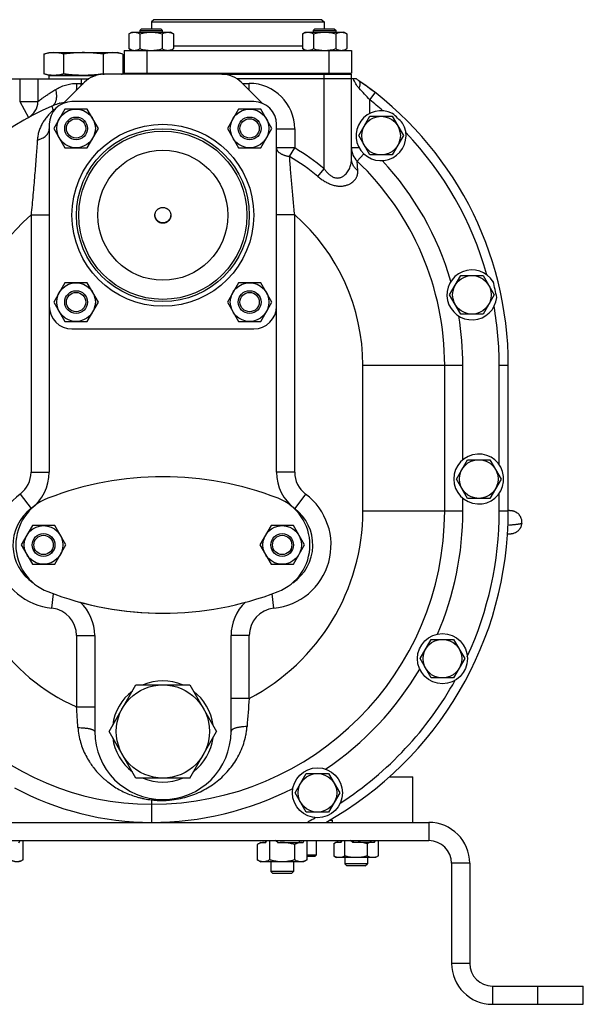
# Model space of a CAD drawing. Units: millimetres. Extents: x -766 to 2026, y -679 to 862.
# Drawn here: x 305 to 553, y -99 to 334 of the extents above; entities that cross this region are included whole.
import ezdxf

# ---------------------------------------------------------------- set-up
doc = ezdxf.new("R2010")
doc.units = ezdxf.units.MM
doc.header["$LTSCALE"] = 19.36
doc.layers.get('0').update_dxf_attribs({"linetype": 'CONTINUOUS'})
for name, color, linetype in [('02___PRT_ALL_AXES', 7, 'CONTINUOUS'), ('3_ALL_AXES', 7, 'CONTINUOUS'), ('9_ALL_THREAD', 7, 'CONTINUOUS')]:
    doc.layers.add(name, color=color, linetype=linetype)

msp = doc.modelspace()

# ---------------------------------------------------------------- linework, layer by layer
at = {"color": 7, "linetype": 'CONTINUOUS'}
for p, q in [((363.63, 333.64), (362.63, 332.64)), ((437.63, 333.64), (363.63, 333.64)), ((437.63, 333.64), (438.63, 332.64)), ((358.19, 329.64), (357.44, 328.89)), ((358.19, 329.64), (366.69, 329.64)), ((362.63, 332.64), (362.63, 329.64)), ((362.63, 332.64), (438.63, 332.64)), ((366.69, 329.64), (367.44, 328.89)), ((434.56, 329.64), (433.81, 328.89)), ((434.56, 329.64), (443.06, 329.64)), ((438.63, 332.64), (438.63, 329.64)), ((443.06, 329.64), (443.81, 328.89)), ((352.63, 327.38), (353.94, 328.14)), ((352.63, 327.38), (352.63, 320.9)), ((353.94, 328.14), (370.94, 328.14)), ((357.44, 328.89), (357.44, 328.14)), ((357.44, 328.89), (367.44, 328.89)), ((357.54, 327.38), (357.54, 320.9)), ((367.35, 327.38), (367.35, 320.9)), ((367.44, 328.14), (367.44, 328.89)), ((372.26, 327.38), (370.94, 328.14)), ((372.26, 327.38), (372.26, 320.9)), ((429, 327.38), (430.31, 328.14)), ((429, 327.38), (429, 320.9)), ((430.31, 328.14), (447.31, 328.14)), ((433.81, 328.89), (433.81, 328.14)), ((433.81, 328.89), (443.81, 328.89)), ((433.9, 327.38), (433.9, 320.9)), ((443.72, 327.38), (443.72, 320.9)), ((443.81, 328.14), (443.81, 328.89)), ((448.63, 327.38), (447.31, 328.14)), ((448.63, 327.38), (448.63, 320.9)), ((353.94, 320.14), (352.63, 320.9)), ((370.94, 320.14), (372.26, 320.9)), ((430.31, 320.14), (429, 320.9)), ((447.31, 320.14), (448.63, 320.9)), ((315.31, 318.52), (315.31, 309.76)), ((317.63, 319.14), (347.63, 319.14)), ((323.97, 318.52), (323.97, 309.76)), ((341.29, 318.52), (341.29, 309.76)), ((349.95, 318.52), (349.95, 309.76)), ((350.63, 320.14), (350.63, 310.14)), ((350.63, 320.14), (450.63, 320.14)), ((450.63, 320.14), (450.63, 310.14)), ((282.61, 307.64), (335, 307.64)), ((312.63, 307.64), (312.63, 297.63)), ((317.63, 309.14), (338.2, 309.14)), ((350.63, 310.14), (450.63, 310.14)), ((353.63, 310.14), (353.63, 309.64)), ((356.94, 309.64), (356.94, 310.14)), ((367.94, 309.64), (367.94, 310.14)), ((393.63, 309.64), (450.63, 309.64)), ((452.86, 307.64), (400.26, 307.64)), ((433.31, 309.64), (433.31, 310.14)), ((444.31, 309.64), (444.31, 310.14)), ((447.63, 310.14), (447.63, 309.64)), ((450.63, 272.48), (450.63, 309.64)), ((322.15, 297.29), (322.56, 296.89)), ((407.63, 297.64), (327.63, 297.64)), ((324.54, 294.32), (319.63, 285.82)), ((334.35, 294.32), (324.54, 294.32)), ((339.26, 285.82), (334.35, 294.32)), ((400.9, 294.32), (396, 285.82)), ((410.72, 294.32), (400.9, 294.32)), ((415.63, 285.82), (410.72, 294.32)), ((453.81, 282.64), (458.72, 291.14)), ((458.72, 291.14), (468.54, 291.14)), ((468.54, 291.14), (473.44, 282.64)), ((317.63, 287.64), (317.63, 134.64)), ((319.63, 285.82), (324.54, 277.32)), ((334.35, 277.32), (339.26, 285.82)), ((396, 285.82), (400.9, 277.32)), ((410.72, 277.32), (415.63, 285.82)), ((417.63, 134.64), (417.63, 287.64)), ((458.72, 274.14), (453.81, 282.64)), ((473.44, 282.64), (468.54, 274.14)), ((324.54, 277.32), (334.35, 277.32)), ((400.9, 277.32), (410.72, 277.32)), ((468.54, 274.14), (458.72, 274.14)), ((493.81, 212.64), (498.72, 221.14)), ((498.72, 221.14), (508.54, 221.14)), ((508.54, 221.14), (513.44, 212.64)), ((324.54, 217.95), (319.63, 209.45)), ((334.35, 217.95), (324.54, 217.95)), ((339.26, 209.45), (334.35, 217.95)), ((400.9, 217.95), (396, 209.45)), ((410.72, 217.95), (400.9, 217.95)), ((415.63, 209.45), (410.72, 217.95)), ((498.72, 204.14), (493.81, 212.64)), ((513.44, 212.64), (508.54, 204.14)), ((319.63, 209.45), (324.54, 200.95)), ((334.35, 200.95), (339.26, 209.45)), ((396, 209.45), (400.9, 200.95)), ((410.72, 200.95), (415.63, 209.45)), ((508.54, 204.14), (498.72, 204.14)), ((324.54, 200.95), (334.35, 200.95)), ((400.9, 200.95), (410.72, 200.95)), ((327.63, 197.64), (407.63, 197.64)), ((491.63, 117.64), (491.63, 181.64)), ((519.63, 117.64), (519.63, 181.64)), ((496.81, 131.64), (501.72, 140.14)), ((501.72, 140.14), (511.54, 140.14)), ((511.54, 140.14), (516.44, 131.64)), ((501.72, 123.14), (496.81, 131.64)), ((516.44, 131.64), (511.54, 123.14)), ((511.54, 123.14), (501.72, 123.14)), ((519.89, 117.74), (519.63, 117.76)), ((520.03, 117.74), (519.89, 117.74)), ((520.16, 117.73), (520.03, 117.74)), ((520.25, 117.72), (520.16, 117.73)), ((520.33, 117.72), (520.25, 117.72)), ((520.41, 117.71), (520.33, 117.72)), ((520.5, 117.71), (520.41, 117.71)), ((520.58, 117.7), (520.5, 117.71)), ((520.66, 117.69), (520.58, 117.7)), ((310.22, 111.14), (305.31, 102.64)), ((320.04, 111.14), (310.22, 111.14)), ((324.94, 102.64), (320.04, 111.14)), ((415.22, 111.14), (410.31, 102.64)), ((425.04, 111.14), (415.22, 111.14)), ((429.94, 102.64), (425.04, 111.14)), ((519.3, 107.51), (519.67, 107.52)), ((519.67, 107.52), (519.78, 107.53)), ((519.67, 107.52), (519.73, 107.52)), ((519.73, 107.52), (519.95, 107.53)), ((519.9, 107.53), (520.06, 107.54)), ((520.06, 107.54), (520.16, 107.55)), ((520.11, 107.54), (520.22, 107.55)), ((520.22, 107.55), (520.32, 107.56)), ((520.27, 107.55), (520.37, 107.56)), ((520.32, 107.56), (520.41, 107.56)), ((520.41, 107.56), (520.51, 107.57)), ((520.46, 107.57), (520.56, 107.57)), ((520.51, 107.57), (520.6, 107.58)), ((520.56, 107.57), (520.65, 107.58)), ((520.65, 107.58), (520.69, 107.59)), ((521.98, 107.82), (522.01, 107.83)), ((522.01, 107.83), (522.05, 107.84)), ((305.31, 102.64), (310.22, 94.14)), ((320.04, 94.14), (324.94, 102.64)), ((410.31, 102.64), (415.22, 94.14)), ((425.04, 94.14), (429.94, 102.64)), ((310.22, 94.14), (320.04, 94.14)), ((415.22, 94.14), (425.04, 94.14)), ((337.63, 62.84), (337.63, 20.64)), ((397.63, 20.64), (397.63, 62.84)), ((480.81, 52.64), (485.72, 61.14)), ((485.72, 61.14), (495.54, 61.14)), ((495.54, 61.14), (500.44, 52.64)), ((485.72, 44.14), (480.81, 52.64)), ((500.44, 52.64), (495.54, 44.14)), ((495.54, 44.14), (485.72, 44.14)), ((343.96, 20.64), (355.79, 41.14)), ((355.79, 41.14), (379.46, 41.14)), ((379.46, 41.14), (391.3, 20.64)), ((355.79, 0.14), (343.96, 20.64)), ((379.46, 0.14), (391.3, 20.64)), ((379.46, 0.14), (355.79, 0.14)), ((425.81, -6.36), (430.72, 2.14)), ((430.72, 2.14), (440.54, 2.14)), ((440.54, 2.14), (445.44, -6.36)), ((467.63, 0.64), (467.63, 0.92)), ((430.72, -14.86), (425.81, -6.36)), ((445.44, -6.36), (440.54, -14.86)), ((440.54, -14.86), (430.72, -14.86)), ((441.07, -18.36), (442.13, -18.36)), ((442.13, -18.36), (442.13, -19.36)), ((230.63, -27.36), (484.63, -27.36)), ((304.26, -28.32), (304.85, -27.36)), ((306.1, -35.85), (306.1, -27.36)), ((410.73, -28.16), (409.16, -29.07)), ((409.16, -29.07), (409.16, -35.85)), ((410.73, -28.16), (412.9, -28.16)), ((412.73, -27.36), (412.73, -28.16)), ((412.8, -28.32), (413.39, -27.36)), ((414.64, -35.85), (414.64, -27.36)), ((418.32, -28.32), (417.14, -27.36)), ((418.13, -28.16), (429.36, -28.16)), ((425.61, -29.07), (425.61, -35.85)), ((427.53, -27.36), (427.53, -28.16)), ((429.26, -28.32), (429.85, -27.36)), ((431.1, -35.85), (431.1, -27.36)), ((435.13, -27.36), (435.13, -33.75)), ((444.07, -28.01), (442.81, -28.74)), ((442.81, -28.74), (442.81, -34.14)), ((444.07, -28.01), (446.07, -28.01)), ((446.04, -28.06), (446.47, -27.36)), ((446.38, -27.36), (446.38, -27.51)), ((447.72, -34.14), (447.72, -27.36)), ((451.09, -28.06), (450.22, -27.36)), ((451.03, -28.01), (460.79, -28.01)), ((457.54, -28.74), (457.54, -34.14)), ((458.88, -27.36), (458.88, -28.01)), ((460.76, -28.06), (461.19, -27.36)), ((462.44, -34.14), (462.44, -27.36)), ((435.13, -33.75), (431.1, -33.75)), ((434.52, -34.36), (431.1, -34.36)), ((434.52, -34.36), (435.13, -33.75)), ((442.81, -34.14), (444.07, -34.86)), ((462.44, -34.14), (461.18, -34.86)), ((306.1, -35.85), (304.52, -36.76)), ((409.16, -35.85), (410.73, -36.76)), ((429.52, -36.76), (410.73, -36.76)), ((415.13, -36.76), (415.13, -40.94)), ((425.13, -36.76), (425.13, -40.94)), ((431.1, -35.85), (429.52, -36.76)), ((461.18, -34.86), (444.07, -34.86)), ((447.63, -34.86), (447.63, -37.6)), ((457.63, -37.6), (447.63, -37.6)), ((448.55, -38.52), (447.63, -37.6)), ((456.71, -38.52), (448.55, -38.52)), ((456.71, -38.52), (457.63, -37.6)), ((457.63, -34.86), (457.63, -37.6)), ((494.63, -37.36), (494.63, -81.36)), ((425.13, -40.94), (415.13, -40.94)), ((416.05, -41.86), (415.13, -40.94)), ((424.21, -41.86), (416.05, -41.86)), ((424.21, -41.86), (425.13, -40.94)), ((552.63, -99.36), (552.63, -91.36)), ((512.63, -99.36), (552.63, -99.36))]:
    msp.add_line(p, q, dxfattribs=at)
at = {"color": 9, "linetype": 'CONTINUOUS'}
for p, q in [((372.26, 322.14), (429, 322.14)), ((360.63, 320.14), (360.63, 310.14)), ((440.63, 320.14), (440.63, 310.14)), ((304.63, 307.64), (304.63, 297.63)), ((331.63, 307.64), (331.63, 305.64)), ((438.63, 268.01), (438.63, 309.64)), ((329.78, 305.64), (332.66, 305.64)), ((402.6, 305.64), (405.63, 305.64)), ((405.63, 302.61), (405.63, 305.64)), ((458.63, 298.36), (461.09, 301.51)), ((304.63, 297.63), (308.45, 290.6)), ((304.63, 297.63), (312.63, 297.63)), ((318.8, 295.62), (319.43, 293.74)), ((417.63, 285.64), (425.63, 285.64)), ((425.63, 285.64), (425.63, 277.23)), ((425.63, 277.23), (417.63, 277.23)), ((423.38, 273.53), (425.63, 277.23)), ((453.41, 267.27), (453.11, 271.46)), ((435.88, 264.67), (438.63, 268.01)), ((309.63, 247.82), (309.63, 134.64)), ((309.63, 247.82), (317.63, 247.82)), ((425.63, 247.82), (417.63, 247.82)), ((425.63, 134.64), (425.63, 247.82)), ((455.63, 181.64), (499.63, 181.64)), ((455.63, 117.64), (455.63, 181.64)), ((515.63, 181.64), (519.63, 181.64)), ((309.63, 134.64), (317.63, 134.64)), ((425.63, 134.64), (417.63, 134.64)), ((304.83, 125.04), (309.63, 118.64)), ((430.43, 125.04), (425.63, 118.64)), ((455.63, 117.64), (499.63, 117.64)), ((515.63, 117.64), (519.63, 117.64)), ((318.83, 74.78), (319.47, 81.18)), ((416.43, 74.78), (415.79, 81.18)), ((329.63, 62.84), (337.63, 62.84)), ((329.63, 62.84), (329.63, 31.48)), ((405.63, 62.84), (397.63, 62.84)), ((405.63, 35.18), (405.63, 62.84)), ((405.63, 35.18), (397.63, 35.18)), ((329.63, 31.48), (337.63, 31.48)), ((362.63, -9.46), (362.63, -19.36)), ((431.6, -18.93), (431.82, -19.36)), ((484.63, -19.36), (484.63, -27.36)), ((502.63, -37.36), (494.63, -37.36)), ((502.63, -81.36), (494.63, -81.36)), ((512.63, -91.36), (512.63, -99.36)), ((532.63, -99.36), (532.63, -91.36))]:
    msp.add_line(p, q, dxfattribs=at)
at = {"color": 3, "linetype": 'CONTINUOUS'}
for p, q in [((393.63, 309.64), (341.63, 309.64)), ((333.14, 306.12), (323.96, 296.94)), ((411.3, 296.94), (402.11, 306.12)), ((230.63, -19.36), (484.63, -19.36)), ((502.63, -37.36), (502.63, -81.36)), ((512.63, -91.36), (552.63, -91.36))]:
    msp.add_line(p, q, dxfattribs=at)
at = {"color": 7, "linetype": 'CONTINUOUS'}
for points in [[(522.03, 117.44), (521.99, 117.45), (521.96, 117.46), (521.93, 117.47), (521.9, 117.47), (521.87, 117.48), (521.84, 117.49), (521.81, 117.5), (521.78, 117.51), (521.74, 117.51), (521.71, 117.52), (521.68, 117.53), (521.65, 117.54), (521.61, 117.54), (521.58, 117.55), (521.54, 117.56), (521.51, 117.57), (521.47, 117.57), (521.43, 117.58), (521.39, 117.59), (521.35, 117.59), (521.31, 117.6), (521.27, 117.61), (521.23, 117.62), (521.19, 117.62), (521.15, 117.63), (521.11, 117.64), (521.07, 117.64), (521.02, 117.65), (520.98, 117.65), (520.94, 117.66), (520.9, 117.66), (520.86, 117.67), (520.81, 117.67), (520.77, 117.68), (520.73, 117.68), (520.66, 117.69)], [(520.65, 107.58), (520.69, 107.59), (520.73, 107.59), (520.78, 107.6), (520.83, 107.6), (520.87, 107.61), (520.92, 107.61), (520.97, 107.62), (521.02, 107.63), (521.07, 107.63), (521.12, 107.64), (521.17, 107.65), (521.22, 107.66), (521.27, 107.66), (521.32, 107.67), (521.36, 107.68), (521.41, 107.69), (521.46, 107.7), (521.5, 107.71), (521.54, 107.72), (521.59, 107.73), (521.63, 107.73), (521.67, 107.74), (521.71, 107.75), (521.75, 107.76), (521.79, 107.77), (521.83, 107.78), (521.87, 107.79), (521.9, 107.8), (521.94, 107.81), (521.98, 107.82)], [(520.73, 107.59), (520.78, 107.6), (520.83, 107.6)], [(520.92, 107.61), (520.97, 107.62), (521.02, 107.63), (521.07, 107.63)], [(521.12, 107.64), (521.17, 107.65), (521.22, 107.66), (521.27, 107.66)], [(521.36, 107.68), (521.41, 107.69), (521.45, 107.7), (521.5, 107.71)], [(521.59, 107.73), (521.63, 107.73), (521.67, 107.74), (521.71, 107.75), (521.75, 107.76), (521.79, 107.77), (521.83, 107.78), (521.87, 107.79)]]:
    msp.add_lwpolyline(points, dxfattribs=at)
for centre, radius in [((329.44, 285.82), 8.5), ((329.44, 285.82), 5), ((405.81, 285.82), 8.5), ((405.81, 285.82), 5), ((463.63, 282.64), 8.5), ((329.44, 285.82), 4.25), ((405.81, 285.82), 4.25), ((367.63, 247.64), 38), ((367.63, 247.64), 37), ((503.63, 212.64), 8.5), ((329.44, 209.45), 8.5), ((405.81, 209.45), 8.5), ((329.44, 209.45), 5), ((329.44, 209.45), 4.25), ((405.81, 209.45), 5), ((405.81, 209.45), 4.25), ((506.63, 131.64), 8.5), ((315.13, 102.64), 8.5), ((420.13, 102.64), 8.5), ((315.13, 102.64), 5), ((315.13, 102.64), 4.25), ((420.13, 102.64), 5), ((420.13, 102.64), 4.25), ((490.63, 52.64), 8.5), ((367.63, 20.64), 20.5), ((435.63, -6.36), 8.5)]:
    msp.add_circle(centre, radius, dxfattribs=at)
at = {"color": 9, "linetype": 'CONTINUOUS'}
msp.add_circle((367.63, 247.64), 40, dxfattribs=at)
at = {"color": 3, "linetype": 'CONTINUOUS'}
for centre, radius, start, end in [((341.63, 297.64), 12, 90, 135), ((393.63, 297.64), 12, 45, 90), ((484.63, -37.36), 18, 0, 90), ((512.63, -81.36), 10, 180, 270)]:
    msp.add_arc(centre, radius, start, end, dxfattribs=at)
at = {"color": 7, "linetype": 'CONTINUOUS'}
for centre, radius, start, end in [((347.14, 331.57), 22.59, 254.9852, 256.2291), ((344.01, 331.93), 22.95, 283.7808, 285.0049), ((458.44, 313.37), 8, 225.7744, 235.4195), ((367.63, 181.64), 152, 0, 55.4195), ((367.63, 181.64), 124, 113.1918, 180), ((304.63, 297.63), 8, 298.5074, 360), ((327.63, 287.64), 10, 90, 180), ((328.64, 272.64), 25, 100.0625, 113.1918), ((407.63, 287.64), 10, 0, 90), ((458.63, 277.26), 8, 180, 226.4178), ((367.63, 181.64), 124, 0, 46.4178), ((367.61, 247.8), 3.48, 181.7218, 183.4381), ((367.64, 247.8), 3.48, 356.5619, 358.2782), ((327.63, 207.64), 10, 180, 270), ((407.63, 207.64), 10, 270, 360), ((297.63, 134.64), 20, 306.8699, 360), ((437.63, 134.64), 20, 180, 233.1301), ((321.63, 102.64), 20, 126.8699, 236.3374), ((362.63, 117.64), 129, 270, 360), ((413.63, 102.64), 20, 303.88, 53.1301), ((362.63, 117.64), 157, 299.2365, 360), ((362.63, 107.64), 119, 180, 270), ((317.63, 62.84), 20, 0, 46.8698), ((417.63, 62.84), 20, 133.1434, 180), ((367.63, 20.64), 30, 180, 360), ((445.23, -31.97), 3.99, 78.339, 82.4998), ((452.67, -43.36), 15.38, 93.756, 95.892), ((459.95, -31.97), 3.99, 78.339, 82.4998), ((484.63, -37.36), 10, 0, 90), ((512.63, -81.36), 18, 180, 270)]:
    msp.add_arc(centre, radius, start, end, dxfattribs=at)
at = {"color": 9, "linetype": 'CONTINUOUS'}
for centre, radius, start, end in [((276.98, 305.6), 52.8, 356.8305, 0.0424), ((173.17, 305.63), 158.46, 359.6276, 0.001), ((405.63, 285.64), 20, 0, 90), ((371.96, 224.27), 114.02, 40.5221, 44.0097), ((329.54, 282.73), 14.94, 127.6684, 132.5452), ((319.02, 298.49), 4.78, 274.9803, 278.557), ((367.63, 181.64), 111.81, 50.5803, 58.753), ((367.63, 181.64), 107.48, 50.5803, 58.753), ((367.63, 181.64), 88, 131.2306, 180), ((367.63, 181.64), 88, 0, 48.7694), ((297.63, 134.64), 12, 306.8699, 360), ((437.63, 134.64), 12, 180, 233.1301), ((321.63, 102.64), 28, 126.8699, 264.2608), ((413.63, 102.64), 28, 275.7392, 53.1301), ((362.63, 117.64), 93, 297.5399, 360), ((362.63, 107.64), 83, 180, 246.5724), ((317.63, 62.84), 12, 0, 84.2608), ((417.63, 62.84), 12, 95.7392, 180), ((1149.2, -29.13), 746.35, 175.0573, 176.00904), ((-304.98, -18.13), 636.55, 3.6455, 4.46973)]:
    msp.add_arc(centre, radius, start, end, dxfattribs=at)
at = {"color": 7, "linetype": 'CONTINUOUS'}
for points, knots in [([(352.63, 327.38), (352.83, 327.49), (353.22, 327.7), (353.73, 327.91), (354.15, 328.02), (354.46, 328.09), (354.77, 328.13), (354.98, 328.14), (355.08, 328.14)], [0, 0, 0, 0, 0.26155, 0.514311, 0.637719, 0.759483, 0.880056, 1, 1, 1, 1]), ([(355.08, 328.14), (355.19, 328.14), (355.4, 328.13), (355.71, 328.09), (356.02, 328.02), (356.43, 327.91), (356.95, 327.7), (357.34, 327.49), (357.54, 327.38)], [0, 0, 0, 0, 0.119944, 0.240516, 0.36228, 0.485687, 0.738449, 1, 1, 1, 1]), ([(357.54, 327.38), (357.94, 327.49), (358.74, 327.7), (359.96, 327.95), (361.2, 328.1), (362.03, 328.14), (362.44, 328.14)], [0, 0, 0, 0, 0.250017, 0.500021, 0.750014, 1, 1, 1, 1]), ([(362.44, 328.14), (362.86, 328.14), (363.69, 328.1), (364.93, 327.95), (366.15, 327.7), (366.95, 327.49), (367.35, 327.38)], [0, 0, 0, 0, 0.249984, 0.499977, 0.749982, 1, 1, 1, 1]), ([(367.35, 327.38), (367.55, 327.49), (367.94, 327.7), (368.46, 327.91), (368.87, 328.02), (369.18, 328.09), (369.49, 328.13), (369.7, 328.14), (369.81, 328.14)], [0, 0, 0, 0, 0.26155, 0.514311, 0.637719, 0.759483, 0.880056, 1, 1, 1, 1]), ([(369.81, 328.14), (369.91, 328.14), (370.12, 328.13), (370.43, 328.09), (370.74, 328.02), (371.15, 327.91), (371.67, 327.7), (372.06, 327.49), (372.26, 327.38)], [0, 0, 0, 0, 0.119944, 0.240516, 0.36228, 0.485687, 0.738449, 1, 1, 1, 1]), ([(429, 327.38), (429.19, 327.49), (429.59, 327.7), (430.1, 327.91), (430.52, 328.02), (430.83, 328.09), (431.14, 328.13), (431.35, 328.14), (431.45, 328.14)], [0, 0, 0, 0, 0.26155, 0.514311, 0.637719, 0.759483, 0.880056, 1, 1, 1, 1]), ([(431.45, 328.14), (431.55, 328.14), (431.76, 328.13), (432.07, 328.09), (432.39, 328.02), (432.8, 327.91), (433.31, 327.7), (433.71, 327.49), (433.9, 327.38)], [0, 0, 0, 0, 0.119944, 0.240516, 0.36228, 0.485687, 0.738449, 1, 1, 1, 1]), ([(433.9, 327.38), (434.3, 327.49), (435.11, 327.7), (436.33, 327.95), (437.57, 328.1), (438.4, 328.14), (438.81, 328.14)], [0, 0, 0, 0, 0.250017, 0.500021, 0.750014, 1, 1, 1, 1]), ([(438.81, 328.14), (439.23, 328.14), (440.06, 328.1), (441.29, 327.95), (442.52, 327.7), (443.32, 327.49), (443.72, 327.38)], [0, 0, 0, 0, 0.249984, 0.499977, 0.749982, 1, 1, 1, 1]), ([(443.72, 327.38), (443.92, 327.49), (444.31, 327.7), (444.82, 327.91), (445.24, 328.02), (445.55, 328.09), (445.86, 328.13), (446.07, 328.14), (446.17, 328.14)], [0, 0, 0, 0, 0.26155, 0.514311, 0.637719, 0.759483, 0.880056, 1, 1, 1, 1]), ([(446.17, 328.14), (446.28, 328.14), (446.49, 328.13), (446.8, 328.09), (447.11, 328.02), (447.52, 327.91), (448.04, 327.7), (448.43, 327.49), (448.63, 327.38)], [0, 0, 0, 0, 0.119944, 0.240516, 0.36228, 0.485687, 0.738449, 1, 1, 1, 1]), ([(352.63, 320.9), (352.83, 320.78), (353.22, 320.58), (353.73, 320.37), (354.15, 320.25), (354.46, 320.19), (354.77, 320.15), (354.98, 320.14), (355.08, 320.14)], [0, 0, 0, 0, 0.26155, 0.514311, 0.637719, 0.759483, 0.880056, 1, 1, 1, 1]), ([(355.08, 320.14), (355.19, 320.14), (355.4, 320.15), (355.71, 320.19), (356.02, 320.25), (356.43, 320.37), (356.95, 320.58), (357.34, 320.78), (357.54, 320.9)], [0, 0, 0, 0, 0.119944, 0.240516, 0.36228, 0.485687, 0.738449, 1, 1, 1, 1]), ([(357.54, 320.9), (357.94, 320.78), (358.74, 320.57), (359.96, 320.33), (361.2, 320.17), (362.03, 320.14), (362.44, 320.14)], [0, 0, 0, 0, 0.250017, 0.500021, 0.750014, 1, 1, 1, 1]), ([(362.44, 320.14), (362.86, 320.14), (363.69, 320.17), (364.93, 320.33), (366.15, 320.57), (366.95, 320.78), (367.35, 320.9)], [0, 0, 0, 0, 0.249984, 0.499977, 0.749982, 1, 1, 1, 1]), ([(367.35, 320.9), (367.55, 320.78), (367.94, 320.58), (368.46, 320.37), (368.87, 320.25), (369.18, 320.19), (369.49, 320.15), (369.7, 320.14), (369.81, 320.14)], [0, 0, 0, 0, 0.26155, 0.514311, 0.637719, 0.759483, 0.880056, 1, 1, 1, 1]), ([(369.81, 320.14), (369.91, 320.14), (370.12, 320.15), (370.43, 320.19), (370.74, 320.25), (371.15, 320.37), (371.67, 320.58), (372.06, 320.78), (372.26, 320.9)], [0, 0, 0, 0, 0.119944, 0.240516, 0.36228, 0.485687, 0.738449, 1, 1, 1, 1]), ([(429, 320.9), (429.19, 320.78), (429.59, 320.58), (430.1, 320.37), (430.52, 320.25), (430.83, 320.19), (431.14, 320.15), (431.35, 320.14), (431.45, 320.14)], [0, 0, 0, 0, 0.26155, 0.514311, 0.637719, 0.759483, 0.880056, 1, 1, 1, 1]), ([(431.45, 320.14), (431.55, 320.14), (431.76, 320.15), (432.07, 320.19), (432.39, 320.25), (432.8, 320.37), (433.31, 320.58), (433.71, 320.78), (433.9, 320.9)], [0, 0, 0, 0, 0.119944, 0.240516, 0.36228, 0.485687, 0.738449, 1, 1, 1, 1]), ([(433.9, 320.9), (434.3, 320.78), (435.11, 320.57), (436.33, 320.33), (437.57, 320.17), (438.4, 320.14), (438.81, 320.14)], [0, 0, 0, 0, 0.250017, 0.500021, 0.750014, 1, 1, 1, 1]), ([(438.81, 320.14), (439.23, 320.14), (440.06, 320.17), (441.29, 320.33), (442.52, 320.57), (443.32, 320.78), (443.72, 320.9)], [0, 0, 0, 0, 0.249984, 0.499977, 0.749982, 1, 1, 1, 1]), ([(443.72, 320.9), (443.92, 320.78), (444.31, 320.58), (444.82, 320.37), (445.24, 320.25), (445.55, 320.19), (445.86, 320.15), (446.07, 320.14), (446.17, 320.14)], [0, 0, 0, 0, 0.26155, 0.514311, 0.637719, 0.759483, 0.880056, 1, 1, 1, 1]), ([(446.17, 320.14), (446.28, 320.14), (446.49, 320.15), (446.8, 320.19), (447.11, 320.25), (447.52, 320.37), (448.04, 320.58), (448.43, 320.78), (448.63, 320.9)], [0, 0, 0, 0, 0.119944, 0.240516, 0.36228, 0.485687, 0.738449, 1, 1, 1, 1]), ([(319.64, 319.14), (319.28, 319.14), (318.55, 319.11), (317.46, 318.98), (316.38, 318.79), (315.67, 318.61), (315.31, 318.52)], [0, 0, 0, 0, 0.247729, 0.496508, 0.747128, 1, 1, 1, 1]), ([(323.97, 318.52), (323.61, 318.61), (322.9, 318.79), (321.81, 318.98), (320.73, 319.11), (320, 319.14), (319.64, 319.14)], [0, 0, 0, 0, 0.252872, 0.503492, 0.752271, 1, 1, 1, 1]), ([(332.63, 319.14), (331.9, 319.14), (330.46, 319.11), (328.29, 318.99), (326.12, 318.79), (324.69, 318.61), (323.97, 318.52)], [0, 0, 0, 0, 0.249997, 0.499995, 0.749996, 1, 1, 1, 1]), ([(341.29, 318.52), (340.57, 318.61), (339.13, 318.79), (336.97, 318.99), (334.8, 319.11), (333.35, 319.14), (332.63, 319.14)], [0, 0, 0, 0, 0.250004, 0.500005, 0.750003, 1, 1, 1, 1]), ([(345.62, 319.14), (345.26, 319.14), (344.53, 319.11), (343.44, 318.98), (342.36, 318.79), (341.65, 318.61), (341.29, 318.52)], [0, 0, 0, 0, 0.247729, 0.496508, 0.747128, 1, 1, 1, 1]), ([(349.95, 318.52), (349.59, 318.61), (348.88, 318.79), (347.79, 318.98), (346.71, 319.11), (345.98, 319.14), (345.62, 319.14)], [0, 0, 0, 0, 0.252872, 0.503492, 0.752271, 1, 1, 1, 1]), ([(319.64, 309.14), (319.28, 309.14), (318.55, 309.17), (317.46, 309.29), (316.38, 309.49), (315.67, 309.66), (315.31, 309.76)], [0, 0, 0, 0, 0.247729, 0.496508, 0.747128, 1, 1, 1, 1]), ([(323.97, 309.76), (323.61, 309.66), (322.9, 309.49), (321.81, 309.29), (320.73, 309.17), (320, 309.14), (319.64, 309.14)], [0, 0, 0, 0, 0.252872, 0.503492, 0.752271, 1, 1, 1, 1]), ([(332.63, 309.14), (331.9, 309.14), (330.46, 309.17), (328.29, 309.29), (326.12, 309.49), (324.69, 309.66), (323.97, 309.76)], [0, 0, 0, 0, 0.249997, 0.499995, 0.749996, 1, 1, 1, 1]), ([(341.29, 309.76), (340.57, 309.66), (339.13, 309.49), (336.97, 309.29), (334.8, 309.17), (333.35, 309.14), (332.63, 309.14)], [0, 0, 0, 0, 0.250004, 0.500005, 0.750003, 1, 1, 1, 1]), ([(371.12, 247.59), (371.12, 247.48), (371.09, 247.26), (371.03, 246.94), (370.93, 246.62), (370.76, 246.22), (370.48, 245.74), (370.12, 245.33), (369.78, 245.04), (369.51, 244.85), (369.22, 244.69), (368.82, 244.51), (368.29, 244.35), (367.63, 244.29), (366.97, 244.35), (366.44, 244.51), (366.03, 244.69), (365.75, 244.85), (365.48, 245.04), (365.14, 245.33), (364.78, 245.74), (364.5, 246.22), (364.33, 246.62), (364.23, 246.94), (364.16, 247.26), (364.14, 247.48), (364.13, 247.59)], [0, 0, 0, 0, 0.031229, 0.06246, 0.093694, 0.124933, 0.187358, 0.24981, 0.281082, 0.312361, 0.343646, 0.374937, 0.437463, 0.5, 0.562537, 0.625063, 0.656354, 0.687639, 0.718918, 0.75019, 0.812642, 0.875067, 0.906306, 0.93754, 0.968771, 1, 1, 1, 1]), ([(525.61, 112.19), (525.62, 112.34), (525.64, 112.64), (525.62, 113.08), (525.56, 113.52), (525.43, 114.08), (525.19, 114.75), (524.83, 115.37), (524.49, 115.82), (524.21, 116.13), (523.9, 116.43), (523.57, 116.69), (523.21, 116.93), (522.84, 117.13), (522.44, 117.31), (522.16, 117.4), (522.03, 117.44)], [0, 0, 0, 0, 0.065552, 0.129992, 0.193547, 0.256413, 0.380592, 0.503672, 0.565093, 0.626508, 0.687995, 0.749642, 0.811542, 0.873806, 0.93657, 1, 1, 1, 1]), ([(522.05, 107.84), (522.29, 107.91), (522.63, 108.05), (523.07, 108.27), (523.49, 108.53), (523.98, 108.9), (524.4, 109.34), (524.7, 109.73), (524.98, 110.14), (525.26, 110.7), (525.5, 111.43), (525.59, 111.93), (525.61, 112.19)], [0, 0, 0, 0, 0.124286, 0.186079, 0.247712, 0.370678, 0.493756, 0.555535, 0.617544, 0.742514, 0.869613, 1, 1, 1, 1]), ([(412.8, -28.32), (412.65, -28.29), (412.35, -28.24), (411.88, -28.21), (411.42, -28.24), (410.96, -28.32), (410.5, -28.45), (410.05, -28.62), (409.6, -28.83), (409.3, -28.99), (409.16, -29.07)], [0, 0, 0, 0, 0.122093, 0.243131, 0.364213, 0.486426, 0.610667, 0.737528, 0.867293, 1, 1, 1, 1]), ([(425.61, -29.07), (425.02, -28.9), (424.13, -28.67), (422.92, -28.45), (422.01, -28.32), (421.09, -28.24), (420.16, -28.21), (419.24, -28.24), (418.63, -28.29), (418.32, -28.32)], [0, 0, 0, 0, 0.249973, 0.37498, 0.499985, 0.624989, 0.749993, 0.874996, 1, 1, 1, 1]), ([(429.26, -28.32), (429.11, -28.29), (428.8, -28.24), (428.34, -28.21), (427.87, -28.24), (427.41, -28.32), (426.96, -28.45), (426.5, -28.62), (426.05, -28.83), (425.76, -28.99), (425.61, -29.07)], [0, 0, 0, 0, 0.122093, 0.243131, 0.364213, 0.486426, 0.610667, 0.737528, 0.867293, 1, 1, 1, 1]), ([(444.78, -28.01), (444.61, -28.03), (444.28, -28.1), (443.78, -28.26), (443.29, -28.48), (442.97, -28.65), (442.81, -28.74)], [0, 0, 0, 0, 0.240833, 0.487074, 0.740021, 1, 1, 1, 1]), ([(457.54, -28.74), (457.21, -28.65), (456.57, -28.47), (455.59, -28.26), (454.6, -28.1), (453.93, -28.03), (453.6, -28.01)], [0, 0, 0, 0, 0.250008, 0.50001, 0.750007, 1, 1, 1, 1]), ([(459.5, -28.01), (459.34, -28.03), (459, -28.1), (458.5, -28.26), (458.01, -28.48), (457.69, -28.65), (457.54, -28.74)], [0, 0, 0, 0, 0.240833, 0.487074, 0.740021, 1, 1, 1, 1]), ([(444.78, -34.86), (444.61, -34.84), (444.28, -34.77), (443.78, -34.61), (443.29, -34.4), (442.97, -34.23), (442.81, -34.14)], [0, 0, 0, 0, 0.240833, 0.487074, 0.740021, 1, 1, 1, 1]), ([(447.72, -34.14), (447.56, -34.23), (447.24, -34.4), (446.75, -34.61), (446.26, -34.77), (445.92, -34.84), (445.75, -34.86)], [0, 0, 0, 0, 0.259979, 0.512926, 0.759167, 1, 1, 1, 1]), ([(451.66, -34.86), (451.32, -34.84), (450.66, -34.77), (449.67, -34.61), (448.69, -34.4), (448.04, -34.23), (447.72, -34.14)], [0, 0, 0, 0, 0.249993, 0.49999, 0.749992, 1, 1, 1, 1]), ([(457.54, -34.14), (457.21, -34.23), (456.57, -34.4), (455.59, -34.61), (454.6, -34.77), (453.93, -34.84), (453.6, -34.86)], [0, 0, 0, 0, 0.250008, 0.50001, 0.750007, 1, 1, 1, 1]), ([(459.5, -34.86), (459.34, -34.84), (459, -34.77), (458.5, -34.61), (458.01, -34.4), (457.69, -34.23), (457.54, -34.14)], [0, 0, 0, 0, 0.240833, 0.487074, 0.740021, 1, 1, 1, 1]), ([(462.44, -34.14), (462.29, -34.23), (461.97, -34.4), (461.48, -34.61), (460.98, -34.77), (460.64, -34.84), (460.48, -34.86)], [0, 0, 0, 0, 0.259979, 0.512926, 0.759167, 1, 1, 1, 1]), ([(306.1, -35.85), (305.88, -35.98), (305.44, -36.21), (304.86, -36.44), (304.4, -36.58), (304.05, -36.65), (303.7, -36.69), (303.36, -36.71), (303.01, -36.69), (302.66, -36.65), (302.31, -36.58), (301.85, -36.44), (301.27, -36.21), (300.83, -35.98), (300.61, -35.85)], [0, 0, 0, 0, 0.130776, 0.257157, 0.31886, 0.379742, 0.440028, 0.5, 0.559972, 0.620258, 0.68114, 0.742843, 0.869224, 1, 1, 1, 1]), ([(414.64, -35.85), (414.42, -35.98), (413.98, -36.21), (413.41, -36.44), (412.95, -36.58), (412.6, -36.65), (412.25, -36.69), (411.9, -36.71), (411.55, -36.69), (411.2, -36.65), (410.86, -36.58), (410.39, -36.44), (409.82, -36.21), (409.38, -35.98), (409.16, -35.85)], [0, 0, 0, 0, 0.130776, 0.257157, 0.31886, 0.379742, 0.440028, 0.5, 0.559972, 0.620258, 0.68114, 0.742843, 0.869224, 1, 1, 1, 1]), ([(425.61, -35.85), (425.17, -35.98), (424.27, -36.22), (422.9, -36.49), (421.52, -36.66), (420.13, -36.72), (418.74, -36.66), (417.35, -36.49), (415.99, -36.22), (415.09, -35.98), (414.64, -35.85)], [0, 0, 0, 0, 0.125009, 0.250012, 0.375008, 0.5, 0.624992, 0.749988, 0.874991, 1, 1, 1, 1]), ([(431.1, -35.85), (430.88, -35.98), (430.44, -36.21), (429.86, -36.44), (429.4, -36.58), (429.05, -36.65), (428.7, -36.69), (428.36, -36.71), (428.01, -36.69), (427.66, -36.65), (427.31, -36.58), (426.85, -36.44), (426.27, -36.21), (425.83, -35.98), (425.61, -35.85)], [0, 0, 0, 0, 0.130776, 0.257157, 0.31886, 0.379742, 0.440028, 0.5, 0.559972, 0.620258, 0.68114, 0.742843, 0.869224, 1, 1, 1, 1])]:
    msp.add_open_spline(points, degree=3, knots=knots, dxfattribs=at)
at = {"color": 9, "linetype": 'CONTINUOUS'}
for points, knots in [([(453.96, 303.49), (453.39, 304.08), (452.77, 304.92), (452.18, 306), (451.83, 306.72), (451.61, 307.27), (451.47, 307.64)], [0, 0, 0, 0, 0.508974, 0.633321, 0.756603, 1, 1, 1, 1]), ([(320.5, 302.97), (321.15, 303.36), (322.17, 303.9), (323.61, 304.5), (324.76, 304.9), (325.96, 305.22), (327.2, 305.46), (328.48, 305.6), (329.35, 305.64), (329.78, 305.64)], [0, 0, 0, 0, 0.233128, 0.354296, 0.478397, 0.605293, 0.734762, 0.866477, 1, 1, 1, 1]), ([(453.96, 303.49), (454.04, 303.67), (454.18, 304.01), (454.34, 304.53), (454.43, 305.03), (454.46, 305.49), (454.43, 305.85), (454.37, 306.11), (454.3, 306.28), (454.23, 306.43), (454.13, 306.57), (454.02, 306.69), (453.94, 306.75), (453.9, 306.78)], [0, 0, 0, 0, 0.163525, 0.317999, 0.461312, 0.592011, 0.709567, 0.763658, 0.814877, 0.863583, 0.910259, 0.955501, 1, 1, 1, 1]), ([(312.63, 297.63), (312.63, 297.63), (312.63, 297.63), (312.63, 297.63), (312.63, 297.63), (312.63, 297.64), (312.63, 297.64), (312.64, 297.64), (312.64, 297.64), (312.65, 297.65), (312.66, 297.65), (312.67, 297.66), (312.69, 297.68), (312.71, 297.7), (312.74, 297.72), (312.78, 297.74), (312.81, 297.77), (312.87, 297.82), (312.96, 297.88), (313.07, 297.97), (313.21, 298.07), (313.36, 298.18), (313.52, 298.3), (313.7, 298.44), (313.9, 298.58), (314.11, 298.74), (314.42, 298.96), (314.85, 299.27), (315.4, 299.66), (316, 300.07), (316.64, 300.52), (317.34, 300.98), (318.07, 301.46), (319.12, 302.13), (319.94, 302.64), (320.5, 302.97)], [0, 0, 0, 0, 0.000019, 0.000075, 0.000169, 0.000301, 0.000676, 0.001202, 0.001878, 0.002703, 0.003679, 0.004803, 0.0075, 0.010792, 0.014675, 0.019146, 0.024201, 0.029837, 0.042828, 0.058078, 0.075537, 0.095152, 0.116866, 0.140619, 0.166346, 0.193984, 0.223466, 0.287699, 0.358525, 0.435436, 0.517953, 0.605626, 0.698038, 0.794804, 1, 1, 1, 1]), ([(318.8, 295.62), (318.91, 295.67), (319.14, 295.79), (319.46, 296.01), (319.75, 296.29), (320.01, 296.61), (320.24, 296.98), (320.44, 297.38), (320.61, 297.83), (320.74, 298.31), (320.83, 298.82), (320.89, 299.36), (320.92, 299.92), (320.91, 300.51), (320.86, 301.11), (320.75, 301.94), (320.61, 302.56), (320.5, 302.97)], [0, 0, 0, 0, 0.046889, 0.094425, 0.143215, 0.193784, 0.246561, 0.301866, 0.359911, 0.42081, 0.48459, 0.551199, 0.620516, 0.692368, 0.766528, 0.842732, 1, 1, 1, 1]), ([(319.43, 293.74), (318.92, 293.32), (318.19, 292.67), (317.29, 291.74), (316.46, 290.79), (315.51, 289.54), (314.68, 288.21), (314.11, 287.11), (313.59, 285.97), (313.05, 284.49), (312.59, 282.63), (312.42, 281.35), (312.38, 280.7)], [0, 0, 0, 0, 0.129431, 0.192508, 0.254868, 0.378213, 0.500785, 0.562101, 0.623557, 0.747209, 0.872465, 1, 1, 1, 1]), ([(312.38, 280.7), (312.76, 280.79), (313.48, 281.01), (314.5, 281.44), (315.41, 281.98), (316.19, 282.59), (316.72, 283.18), (317.06, 283.68), (317.26, 284.05), (317.43, 284.44), (317.54, 284.84), (317.61, 285.24), (317.63, 285.5), (317.63, 285.64)], [0, 0, 0, 0, 0.149523, 0.292874, 0.428823, 0.556674, 0.676416, 0.73353, 0.788996, 0.843059, 0.896014, 0.948203, 1, 1, 1, 1]), ([(312.38, 280.7), (312.22, 278.26), (311.85, 273.09), (311.22, 265.05), (310.61, 258), (310.06, 252.21), (309.78, 249.28), (309.63, 247.82)], [0, 0, 0, 0, 0.222794, 0.471022, 0.732875, 0.866166, 1, 1, 1, 1]), ([(417.63, 277.23), (417.63, 277.13), (417.65, 276.92), (417.73, 276.61), (417.86, 276.3), (418.04, 276), (418.27, 275.71), (418.54, 275.43), (418.87, 275.16), (419.23, 274.91), (419.64, 274.67), (420.08, 274.44), (420.56, 274.24), (421.08, 274.05), (421.62, 273.89), (422.19, 273.74), (422.68, 273.64), (423.08, 273.57), (423.28, 273.54), (423.38, 273.53)], [0, 0, 0, 0, 0.042321, 0.085524, 0.130424, 0.177702, 0.227887, 0.281355, 0.33834, 0.398951, 0.463195, 0.530991, 0.602184, 0.676561, 0.753855, 0.833758, 0.915929, 0.957752, 1, 1, 1, 1]), ([(425.63, 247.82), (425.41, 250.03), (424.98, 254.43), (424.39, 260.96), (423.85, 267.32), (423.53, 271.49), (423.38, 273.53)], [0, 0, 0, 0, 0.258228, 0.513809, 0.76285, 1, 1, 1, 1]), ([(438.63, 268.01), (438.77, 267.82), (439.06, 267.43), (439.52, 266.87), (440.01, 266.34), (440.52, 265.83), (441.06, 265.36), (441.63, 264.93), (442.24, 264.58), (442.87, 264.29), (443.52, 264.1), (444.16, 264.01), (444.8, 264.02), (445.41, 264.11), (445.98, 264.29), (446.51, 264.52), (447, 264.81), (447.6, 265.24), (448.26, 265.86), (448.92, 266.69), (449.47, 267.58), (449.9, 268.52), (450.23, 269.48), (450.46, 270.47), (450.6, 271.47), (450.63, 272.14), (450.63, 272.48)], [0, 0, 0, 0, 0.038465, 0.076907, 0.115293, 0.153573, 0.191666, 0.229456, 0.266775, 0.303415, 0.339152, 0.373819, 0.407358, 0.439828, 0.471358, 0.502098, 0.53218, 0.561711, 0.61939, 0.675667, 0.730863, 0.785248, 0.839081, 0.89263, 0.946174, 1, 1, 1, 1]), ([(453.41, 267.27), (453.19, 267.43), (452.78, 267.77), (452.23, 268.33), (451.75, 268.95), (451.34, 269.6), (451.03, 270.29), (450.8, 271.01), (450.66, 271.74), (450.63, 272.24), (450.63, 272.48)], [0, 0, 0, 0, 0.131214, 0.260325, 0.387378, 0.512518, 0.635986, 0.758112, 0.879298, 1, 1, 1, 1]), ([(435.88, 264.67), (436.36, 264.28), (437.33, 263.53), (438.86, 262.51), (440.47, 261.65), (441.86, 261.09), (442.99, 260.76), (443.83, 260.59), (444.66, 260.47), (445.48, 260.43), (446.27, 260.45), (447.27, 260.55), (448.43, 260.81), (449.68, 261.3), (450.76, 261.94), (451.52, 262.56), (452.02, 263.11), (452.35, 263.52), (452.64, 263.96), (452.88, 264.4), (453.07, 264.86), (453.23, 265.33), (453.34, 265.8), (453.4, 266.29), (453.43, 266.78), (453.42, 267.1), (453.41, 267.27)], [0, 0, 0, 0, 0.082206, 0.164127, 0.245304, 0.325003, 0.364015, 0.402271, 0.439632, 0.475978, 0.511213, 0.545272, 0.609701, 0.669342, 0.724509, 0.775705, 0.800037, 0.823635, 0.846606, 0.869063, 0.891128, 0.912925, 0.934584, 0.956233, 0.977999, 1, 1, 1, 1]), ([(525.61, 112.19), (525.61, 112.19), (525.61, 112.19), (525.61, 112.19), (525.61, 112.19), (525.61, 112.19), (525.61, 112.19), (525.6, 112.19), (525.6, 112.19), (525.6, 112.18), (525.59, 112.18), (525.59, 112.18), (525.58, 112.17), (525.57, 112.16), (525.55, 112.15), (525.53, 112.13), (525.5, 112.12), (525.47, 112.1), (525.43, 112.07), (525.37, 112.04), (525.28, 112), (525.19, 111.96), (525.08, 111.92), (524.91, 111.88), (524.67, 111.83), (524.35, 111.77), (524.05, 111.73), (523.79, 111.69), (523.5, 111.66), (523.11, 111.61), (522.6, 111.55), (522.06, 111.49), (521.47, 111.43), (520.62, 111.34), (519.95, 111.29), (519.5, 111.25)], [0, 0, 0, 0, 0.000023, 0.00009, 0.000202, 0.000358, 0.000558, 0.000801, 0.001415, 0.002197, 0.003145, 0.004254, 0.005523, 0.008527, 0.012132, 0.016317, 0.02106, 0.02634, 0.03214, 0.045222, 0.060178, 0.076898, 0.095303, 0.115394, 0.160823, 0.213446, 0.273366, 0.306074, 0.340609, 0.415051, 0.496464, 0.584619, 0.679287, 0.780236, 1, 1, 1, 1]), ([(330.28, 22.35), (330.35, 21.24), (330.61, 19.06), (331.35, 15.88), (332.4, 12.85), (333.71, 9.98), (335, 7.73), (336.14, 6.02), (337.34, 4.39), (338.96, 2.46), (340.72, 0.69), (342.2, -0.63), (343.72, -1.88), (345.72, -3.33), (348.24, -4.87), (350.87, -6.21), (353.63, -7.35), (356.01, -8.13), (357.98, -8.64), (360.02, -9.09), (361.58, -9.33), (362.63, -9.46)], [0, 0, 0, 0, 0.067437, 0.133744, 0.198905, 0.262973, 0.326039, 0.357239, 0.388234, 0.449657, 0.510463, 0.540687, 0.570814, 0.630854, 0.690788, 0.750852, 0.811345, 0.872663, 0.903797, 0.935345, 1, 1, 1, 1]), ([(330.28, 22.35), (330.77, 22.34), (331.49, 22.31), (332.44, 22.24), (333.12, 22.18), (333.78, 22.11), (334.39, 22.02), (334.97, 21.92), (335.5, 21.81), (335.97, 21.69), (336.4, 21.56), (336.71, 21.44), (336.93, 21.34), (337.08, 21.26), (337.2, 21.19), (337.32, 21.11), (337.41, 21.04), (337.49, 20.96), (337.55, 20.88), (337.6, 20.8), (337.62, 20.72), (337.63, 20.66), (337.63, 20.64)], [0, 0, 0, 0, 0.187901, 0.278889, 0.366898, 0.451214, 0.531163, 0.606116, 0.675504, 0.738824, 0.79566, 0.845702, 0.868122, 0.888797, 0.907742, 0.924992, 0.94061, 0.954701, 0.967419, 0.978988, 0.989718, 1, 1, 1, 1]), ([(362.63, -9.46), (363.27, -9.53), (364.58, -9.65), (366.55, -9.73), (368.56, -9.71), (371.23, -9.54), (374.47, -9.1), (377.59, -8.35), (379.97, -7.6), (382.22, -6.76), (384.93, -5.55), (387.99, -3.82), (390.87, -1.83), (393.55, 0.41), (396.02, 2.9), (398.26, 5.65), (400.23, 8.64), (401.92, 11.88), (403.27, 15.34), (404.07, 18.37), (404.49, 20.89), (404.62, 22.17), (404.66, 22.82)], [0, 0, 0, 0, 0.032892, 0.066509, 0.100648, 0.134927, 0.202243, 0.266701, 0.297935, 0.328649, 0.388943, 0.448333, 0.507347, 0.566366, 0.625686, 0.685553, 0.746185, 0.80778, 0.870521, 0.934554, 0.967102, 1, 1, 1, 1]), ([(404.66, 22.82), (404.19, 22.8), (403.49, 22.76), (402.57, 22.67), (401.92, 22.58), (401.29, 22.49), (400.71, 22.37), (400.16, 22.24), (399.65, 22.1), (399.2, 21.95), (398.79, 21.78), (398.5, 21.64), (398.29, 21.51), (398.15, 21.42), (398.03, 21.33), (397.92, 21.23), (397.83, 21.13), (397.76, 21.04), (397.7, 20.94), (397.66, 20.84), (397.63, 20.74), (397.63, 20.67), (397.63, 20.64)], [0, 0, 0, 0, 0.184079, 0.272964, 0.358852, 0.441114, 0.519164, 0.592462, 0.660531, 0.722967, 0.779459, 0.829813, 0.85268, 0.87402, 0.893867, 0.912278, 0.929337, 0.945161, 0.959911, 0.973791, 0.987056, 1, 1, 1, 1]), ([(362.63, -9.46), (362.71, -9.39), (362.88, -9.27), (363.11, -9.17), (363.29, -9.12), (363.42, -9.1), (363.55, -9.09), (363.64, -9.1), (363.68, -9.1)], [0, 0, 0, 0, 0.283081, 0.539046, 0.659038, 0.775015, 0.888217, 1, 1, 1, 1])]:
    msp.add_open_spline(points, degree=3, knots=knots, dxfattribs=at)
at = {"color": 3, "linetype": 'CONTINUOUS'}
for points in [[(364.13, 247.59), (364.13, 247.71), (364.14, 247.93), (364.19, 248.27), (364.27, 248.61), (364.43, 249.04), (364.7, 249.54), (365.07, 249.99), (365.4, 250.3), (365.68, 250.5), (365.98, 250.68), (366.39, 250.87), (366.94, 251.04), (367.63, 251.11), (368.32, 251.04), (368.87, 250.87), (369.28, 250.68), (369.58, 250.5), (369.85, 250.3), (370.19, 249.99), (370.56, 249.54), (370.83, 249.04), (370.98, 248.61), (371.07, 248.27), (371.12, 247.93), (371.13, 247.71), (371.13, 247.59)], [(371.13, 247.59), (371.13, 247.48), (371.12, 247.25), (371.07, 246.91), (370.98, 246.58), (370.83, 246.15), (370.56, 245.64), (370.19, 245.2), (369.85, 244.89), (369.58, 244.68), (369.28, 244.51), (368.87, 244.31), (368.32, 244.15), (367.63, 244.08), (366.94, 244.15), (366.39, 244.31), (365.98, 244.51), (365.68, 244.68), (365.4, 244.89), (365.07, 245.2), (364.7, 245.64), (364.43, 246.15), (364.27, 246.58), (364.19, 246.91), (364.14, 247.25), (364.13, 247.48), (364.13, 247.59)]]:
    msp.add_open_spline(points, degree=3, knots=[0, 0, 0, 0, 0.031231, 0.062463, 0.093698, 0.124938, 0.187358, 0.249805, 0.281078, 0.312358, 0.343644, 0.374937, 0.437463, 0.5, 0.562537, 0.625063, 0.656356, 0.687642, 0.718922, 0.750195, 0.812642, 0.875062, 0.906302, 0.937537, 0.968769, 1, 1, 1, 1], dxfattribs=at)
at = {"layer": '02___PRT_ALL_AXES', "color": 7, "linetype": 'CONTINUOUS'}
for p in [(467.32, 0.64), (477.63, -19.36)]:
    msp.add_line(p, (477.63, 0.64), dxfattribs=at)
at = {"layer": '3_ALL_AXES', "color": 7, "linetype": 'CONTINUOUS'}
for p, q in [((315.31, 318.52), (317.63, 319.14)), ((349.95, 318.52), (347.63, 319.14)), ((317.63, 309.14), (315.31, 309.76)), ((317.63, 307.64), (317.63, 309.14)), ((338.2, 309.14), (317.63, 309.14)), ((349.49, 309.64), (349.95, 309.76)), ((517.56, 130.46), (517.56, 132.82))]:
    msp.add_line(p, q, dxfattribs=at)
at = {"layer": '3_ALL_AXES', "color": 9, "linetype": 'CONTINUOUS'}
for p, q in [((458.63, 292.44), (458.63, 298.36)), ((454.03, 277.26), (450.63, 277.26)), ((456.11, 274.61), (453.11, 271.46)), ((499.63, 140.12), (499.63, 181.64)), ((515.63, 137.96), (515.63, 181.64)), ((499.63, 117.64), (499.63, 123.15)), ((515.63, 117.64), (515.63, 125.31))]:
    msp.add_line(p, q, dxfattribs=at)
at = {"layer": '3_ALL_AXES', "color": 7, "linetype": 'CONTINUOUS'}
for centre in [(490.63, 52.64), (435.63, -6.36)]:
    msp.add_circle(centre, 11, dxfattribs=at)
for centre, radius, start, end in [((367.63, 181.64), 152, 52.1719, 55.0292), ((450.16, 299.64), 8, 55.0292, 55.0475), ((463.63, 282.64), 11, 62.7149, 30.1928), ((367.63, 181.64), 149.94, 45.2768, 47.631), ((503.63, 212.64), 11, 31.7604, 353.921), ((367.63, 181.64), 149.94, 11.4776, 14.2038), ((506.63, 131.64), 11, 6.1598, 353.8402), ((367.64, -7.36), 140, 68.7851, 111.2149), ((324.93, 102.64), 22, 111.1927, 248.8073), ((367.63, -7.36), 140, 111.2117, 111.2132), ((410.35, 102.64), 22, 291.1927, 68.8073), ((367.63, 212.64), 140, 248.7868, 270.2281), ((367.64, 212.64), 140, 248.7851, 291.2149), ((367.63, 20.64), 22.25, 67.1241, 112.8759), ((367.63, 20.64), 22.25, 127.1241, 172.8759), ((367.63, 20.64), 22.25, 7.1241, 52.8759), ((367.63, 20.64), 22.25, 187.1241, 232.8759), ((367.63, 20.64), 22.25, 307.1241, 352.8759), ((367.63, 20.64), 22.25, 247.1241, 292.8759)]:
    msp.add_arc(centre, radius, start, end, dxfattribs=at)
at = {"layer": '3_ALL_AXES', "color": 9, "linetype": 'CONTINUOUS'}
for centre, radius, start, end in [((367.63, 181.64), 148, 49.1628, 52.0579), ((367.63, 181.64), 148, 15.6195, 43.745), ((367.63, 181.64), 132, 16.2435, 42.994), ((367.63, 181.64), 148, 0, 10.0618), ((367.63, 181.64), 132, 0, 9.4379), ((362.63, 117.64), 137, 336.6865, 360), ((362.63, 117.64), 153, 335.2601, 360), ((362.63, 117.64), 137, 303.9847, 329.4694), ((362.63, 117.64), 153, 302.8679, 330.8958), ((362.63, 107.64), 127, 241.6949, 270), ((362.63, 117.64), 137, 270, 296.9867), ((362.63, 117.64), 153, 296.796, 298.1036)]:
    msp.add_arc(centre, radius, start, end, dxfattribs=at)
at = {"layer": '9_ALL_THREAD', "color": 7, "linetype": 'CONTINUOUS'}
msp.add_circle((367.63, 247.64), 28.6, dxfattribs=at)

doc.saveas('drawing.dxf')
